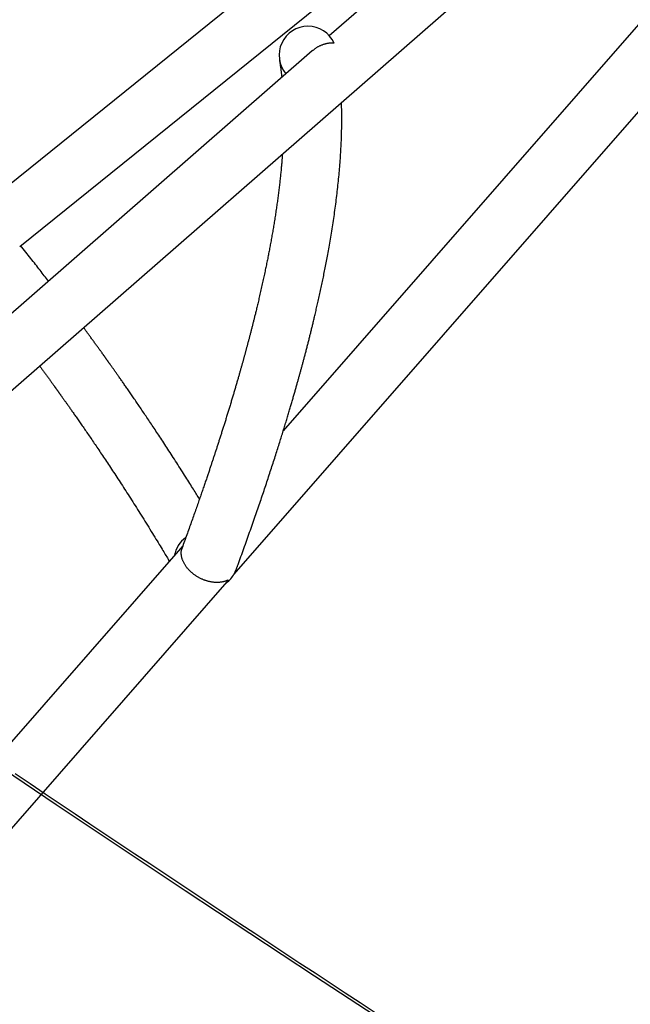
# Model space of a CAD drawing. Extents: x 1.2 to 17.6, y 8.4 to 20.6.
# Drawn here: x 10.9 to 11.1, y 16.5 to 16.8 of the extents above; entities that cross this region are included whole.
import ezdxf

# ---------------------------------------------------------------- set-up
doc = ezdxf.new("R2010")
doc.units = 0
doc.layers.add('LAYER01', color=7, linetype='Continuous')

msp = doc.modelspace()

# ---------------------------------------------------------------- linework, layer by layer
at = {"layer": 'LAYER01', "color": 7, "linetype": 'Continuous'}
for p, q in [((11.9317307859498, 17.61693616181699), (11.01169890356615, 16.814160974903)), ((11.45866894650334, 17.20416537081305), (10.6866187297269, 16.58214433099461)), ((10.76227149920603, 16.57535344283883), (11.36827771085669, 17.10412505066173)), ((10.98557149100573, 16.66661012475323), (11.36880690095528, 17.10458369231354)), ((11.28063021253896, 17.0276480998463), (10.99905924634389, 16.70585990579739)), ((10.92674822034568, 16.75644675262066), (11.17211752497153, 16.95413449308987)), ((11.00699174180149, 16.81005374584295), (10.75239542311027, 16.58790534348456)), ((10.97150302020533, 16.67436778492514), (10.82227703846447, 16.50382760549368)), ((10.83614815377, 16.4958444160695), (10.98371345861212, 16.66448670655839))]:
    msp.add_line(p, q, dxfattribs=at)
for points in [[(11.11496901115997, 16.48686119269529), (11.07907484994807, 16.50985941643709), (11.04330573275927, 16.53300711672349), (11.00766427941547, 16.55630259815739), (10.97215310038817, 16.57974415451799), (10.93677479660747, 16.60333006888539), (10.90153195927097, 16.62705861376689), (10.86642716965477, 16.65092805122269), (10.83146299892357, 16.67493663299419), (10.79664200794317, 16.69908260063099), (10.76196674709217, 16.72336418562049), (10.72743975607597, 16.74777960951699), (10.69306356373977, 16.77232708407239), (10.65884068788427, 16.79700481136639), (10.62477363508077, 16.82181098393909), (10.59086490048767, 16.84674378492249), (10.55711696766777, 16.87180138817449), (10.52353230840627, 16.89698195841169), (10.49011338252987, 16.92228365134449), (10.45686263772647, 16.94770461381209), (10.42378250936607, 16.97324298391779)], [(11.01301112888851, 16.81221319603468), (11.01282816723592, 16.81221095493888), (11.01264526500044, 16.81220794850245), (11.01246270185939, 16.81220374762901), (11.01228064736001, 16.81219775510008), (11.0120992710495, 16.81218937369714), (11.01191874247508, 16.81217800620171), (11.01173923118398, 16.81216305539527), (11.01156090672342, 16.81214392405933), (11.01138392144637, 16.81212015584079), (11.01120835902945, 16.8120918578565), (11.01103428592628, 16.81205927808631), (11.01086176860486, 16.81202266451129), (11.01069087353321, 16.81198226511248), (11.01052166717932, 16.81193832787094), (11.01035421601118, 16.81189110076773), (11.01018858649681, 16.81184083178389), (11.01002485494874, 16.8117877506552), (11.0098631371533, 16.81173201415607), (11.00970355871403, 16.81167376080999), (11.00954624524811, 16.81161312914326), (11.00939132237275, 16.8115502576822), (11.00923891570515, 16.8114852849531), (11.00908915086251, 16.81141834948228), (11.00894215346202, 16.81134958979604), (11.00879804520778, 16.81127912143366), (11.00865693223797, 16.81120696801983), (11.00851891675293, 16.8111331301826), (11.00838410096538, 16.81105760855485), (11.00825258708803, 16.81098040376942), (11.00812447733359, 16.81090151645916), (11.00799987391478, 16.81082094725695), (11.00787887904431, 16.81073869679564), (11.00776150058136, 16.81065480060954), (11.00764736904488, 16.81056943388158), (11.00753602057918, 16.81048280668394), (11.00742699133914, 16.8103951290949), (11.00731981747963, 16.81030661119274), (11.0072140351555, 16.81021746305573), (11.00710918052164, 16.81012789476216), (11.00700478973291, 16.81003811639031)], [(10.99801815988216, 16.80757708452216), (10.99805918991498, 16.8073158696297), (10.9980998697979, 16.80705543390929), (10.99814006934137, 16.80679689268453), (10.99817954837567, 16.80654119320325), (10.99821806673107, 16.80628928271328), (10.99825538423786, 16.80604210846243), (10.99829126072631, 16.80580061769855), (10.9983254560267, 16.80556575766944), (10.99835777824249, 16.80533832642517), (10.99838822854984, 16.80511852535986), (10.99841685640384, 16.80490640663122), (10.9984437112567, 16.8047020224163), (10.99846884256065, 16.80450542489215), (10.99849229976788, 16.80431666623577), (10.99851413233064, 16.80413579862423), (10.99853438970112, 16.80396287423456), (10.9985531448779, 16.80379776996081), (10.99857056503, 16.8036396616771), (10.99858684087707, 16.80348754994255), (10.99860216313659, 16.80334043533232), (10.9986167225261, 16.80319731842155), (10.99863070976308, 16.80305719978536), (10.99864431556505, 16.80291907999889), (10.99865773064951, 16.80278195963729)], [(10.98646135943486, 16.66868708902722), (10.98666247610467, 16.66923712362527), (10.98686344085202, 16.66978707926355), (10.98706432148365, 16.67033721035602), (10.98726507594171, 16.67088760462979), (10.98746566216835, 16.67143834981196), (10.9876660381057, 16.67198953362962), (10.98786616169591, 16.67254124380988), (10.98806599088113, 16.67309356807983), (10.98826548698225, 16.67364655876744), (10.98846462472314, 16.67420012629518), (10.98866338223842, 16.67475414577465), (10.98886173764671, 16.67530849227333), (10.98905966906664, 16.67586304085869), (10.98925715461684, 16.6764176665982), (10.98945417241591, 16.67697224455933), (10.9896507005825, 16.67752664980956), (10.98984669085891, 16.67808069383713), (10.99004198937146, 16.67863393350383), (10.99023641590182, 16.67918586218066), (10.99042979021583, 16.67973597319441), (10.99062193207934, 16.68028375987186), (10.99081266125818, 16.68082871553979), (10.99100179751819, 16.68137033352499), (10.99118916062521, 16.68190810715424), (10.99137460318063, 16.68244161749199), (10.99155810902133, 16.68297079624968), (10.99173969485023, 16.68349566296317), (10.99191937735499, 16.68401623712495), (10.99209717322328, 16.68453253822752), (10.99227309914276, 16.68504458576334), (10.99244717180111, 16.68555239922492), (10.99261940788599, 16.68605599810472), (10.99278984434482, 16.68655546419793), (10.9929585990638, 16.68705112821996), (10.99312581021751, 16.6875433832719), (10.99329161596621, 16.68803262241336), (10.99345615447016, 16.68851923870391), (10.99361956388963, 16.68900362520317), (10.99378198238487, 16.68948617497072), (10.99394354811616, 16.68996728106617), (10.99410437335325, 16.69044726242129), (10.99426446671038, 16.69092614118037), (10.99442381093802, 16.69140386543881), (10.99458238877328, 16.69188038325253), (10.99474018295325, 16.69235564267747), (10.99489717621505, 16.69282959176956), (10.99505335129576, 16.69330217858473), (10.99520869093249, 16.69377335117892), (10.99536317822755, 16.69424305798305), (10.99551679765551, 16.69471124866202), (10.99566953408144, 16.69517787333172), (10.99582137235777, 16.69564288207005), (10.9959722973369, 16.69610622495491), (10.99612229387126, 16.69656785206419), (10.99627134681327, 16.6970277134758), (10.99641944101536, 16.69748575926762), (10.99656654325769, 16.69794187926646), (10.99671254794682, 16.69839572203519), (10.99685733144122, 16.69884687595975), (10.9970007700873, 16.69929492938901), (10.99714274023145, 16.69973947067182), (10.99728311822007, 16.70018008815704), (10.99742178039956, 16.70061637019355), (10.9975586031163, 16.70104790513019), (10.99769348797251, 16.70147435948262), (10.99782643751468, 16.70189571218682), (10.99795747956771, 16.70231202041607), (10.9980866419452, 16.70272334130839), (10.99821395246075, 16.70312973200182), (10.99833943892797, 16.70353124963439), (10.99846312916044, 16.70392795134412), (10.99858505097178, 16.70431989426904), (10.99870523305593, 16.7047071394926), (10.9988237075562, 16.70508976365059), (10.9989405075168, 16.70546784738974), (10.99905566597168, 16.70584147132403), (10.99916921595476, 16.70621071606743), (10.99928119049997, 16.70657566223391), (10.99939162264126, 16.70693639043746), (10.99950054541256, 16.70729298129203), (10.99960799225761, 16.70764551800743), (10.99971399819516, 16.70799409396813), (10.99981859867213, 16.70833880521398), (10.99992182912625, 16.70867974775509), (11.00002372499528, 16.70901701760152), (11.00012432171695, 16.70935071076338), (11.00022365472899, 16.70968092325072), (11.00032175946916, 16.71000775107363), (11.00041866911779, 16.71033128368801), (11.00051440776802, 16.71065158414241), (11.00060899727206, 16.71096870898564), (11.00070245947387, 16.71128271473929), (11.00079481621745, 16.71159365792495), (11.00088608934675, 16.71190159506421), (11.00097630070577, 16.71220658267865), (11.00106547213846, 16.71250867728988), (11.00115362394672, 16.7128079308466), (11.0012407702119, 16.71310437683064), (11.00132692348818, 16.71339804420107), (11.00141209632229, 16.71368896189192), (11.00149630126094, 16.71397715883718), (11.00157955085087, 16.71426266397089), (11.00166185763879, 16.71454550622704), (11.00174323417143, 16.71482571453966), (11.00182369192077, 16.715103314174), (11.00190323801238, 16.715378315558), (11.00198187851064, 16.71565072549719), (11.00205961947315, 16.71592055077397), (11.00213646695752, 16.71618779817066), (11.00221242702135, 16.71645247446966), (11.00228750572225, 16.71671458645331), (11.00236170911783, 16.71697414090399), (11.00243504316574, 16.71723114462926), (11.00250751338052, 16.71748560438714), (11.00257912518914, 16.71773752700379), (11.0026498840124, 16.71798691928392), (11.00271979527107, 16.71823378803222), (11.00278886438594, 16.71847814005341), (11.00285709677779, 16.71871998215215), (11.0029244978674, 16.71895932113317), (11.0029910776012, 16.71919618028215), (11.00305686398868, 16.71943064866981), (11.00312188957625, 16.71966283188755), (11.00318618690468, 16.71989283550695), (11.00324978851473, 16.72012076509956), (11.00331272694717, 16.72034672623695), (11.00337503474278, 16.72057082449068), (11.00343674444232, 16.72079316543231), (11.00349789484823, 16.72101387883247), (11.00355854977367, 16.72123319112908), (11.00361877930374, 16.72145135299595), (11.00367865351842, 16.7216686150885), (11.00373824249768, 16.72188522806213), (11.00379761632147, 16.72210144257225), (11.00385684506978, 16.72231750927424), (11.00391599882258, 16.72253367882353), (11.00397514654678, 16.72275020063323), (11.00403435272319, 16.72296731902401), (11.00409368072928, 16.72318527710948), (11.00415319393765, 16.72340431798566), (11.00421295572093, 16.72362468474854), (11.00427302945171, 16.72384662049413), (11.00433347850261, 16.72407036831842), (11.00439436624625, 16.72429617131743), (11.00445575069231, 16.72452425484256), (11.00451766836492, 16.72475477314208), (11.00458015043496, 16.72498786275529), (11.00464322806849, 16.7252236602037), (11.00470693243154, 16.7254623020088), (11.00477129469016, 16.72570392469208), (11.00483634601039, 16.72594866477504), (11.00490211755828, 16.72619665877917), (11.00496861794689, 16.72644795753116), (11.00503576554166, 16.72670226894459), (11.00510345616523, 16.72695921527649), (11.00517158563515, 16.72721841876477), (11.00524004976898, 16.72747950164733), (11.00530874438428, 16.72774208616207), (11.00537756529858, 16.7280057945469), (11.00544640832944, 16.72827024903972), (11.00551518412811, 16.72853512501892), (11.00558386264324, 16.72880031028192), (11.00565242866784, 16.72906574580743), (11.00572086698961, 16.72933137255377), (11.00578916239623, 16.72959713147926), (11.00585729967538, 16.7298629635422), (11.00592526361475, 16.7301288097009), (11.00599303900202, 16.73039461091368), (11.00606061097827, 16.73066030865301), (11.00612796605993, 16.73092584629964), (11.00619509112776, 16.73119116779088), (11.00626197305703, 16.73145621704284), (11.00632859872304, 16.73172093797162), (11.00639495500106, 16.73198527449334), (11.00646102876638, 16.7322491705241), (11.0065268068943, 16.73251256998001), (11.00659228758811, 16.73277546475564), (11.00665751432596, 16.73303803851148), (11.00672254192464, 16.73330052292873), (11.00678742519563, 16.73356314966747), (11.00685221895042, 16.73382615038777), (11.00691697800049, 16.73408975674971), (11.0069817571573, 16.73435420041336), (11.00704661123235, 16.73461971303881), (11.00711162121942, 16.73488664033119), (11.0071769728048, 16.73515578402703), (11.00724287786759, 16.73542805995049), (11.00730954828163, 16.73570438390442), (11.00737719592076, 16.73598567169171), (11.00744603265884, 16.73627283911522), (11.0075162703697, 16.73656680197784), (11.0075881209272, 16.73686847608243), (11.00766174578581, 16.73717857832377), (11.00773710468331, 16.73749702980144), (11.00781410694931, 16.73782355275344), (11.00789266190783, 16.73815786939451), (11.00797267888288, 16.73849970193941), (11.00805406719847, 16.73884877260288), (11.0081367361786, 16.73920480359967), (11.00822059514731, 16.73956751714451), (11.00830555642264, 16.73993664768831), (11.00839154425521, 16.74031197843929), (11.00847848590215, 16.74069330489531), (11.00856630861437, 16.7410804225275), (11.00865493964277, 16.74147312680698), (11.00874430623824, 16.74187121320486), (11.0088343356517, 16.74227447719226), (11.00892495513403, 16.74268271424033), (11.00901606337275, 16.74309556465636), (11.00910744475294, 16.7435120478757), (11.0091988551102, 16.74393102823182), (11.00929005027321, 16.74435137002724), (11.00938078607063, 16.74477193756444), (11.00947081833109, 16.74519159514595), (11.00955990288327, 16.74560920707428), (11.00964779555581, 16.74602363765192), (11.00973433578068, 16.74643414773162), (11.00981969735394, 16.74684158413991), (11.00990413768902, 16.74724719031847), (11.0099879141923, 16.7476522096765), (11.01007128427017, 16.74805788562322), (11.01015450532905, 16.74846546156785), (11.01023783477531, 16.74887618091959), (11.01032153001536, 16.74929128708768), (11.01040580504814, 16.74971184476396), (11.01049070019412, 16.7501382035346), (11.01057621238023, 16.75057053433593), (11.01066233852643, 16.75100900807049), (11.0107490755527, 16.75145379564083), (11.01083642037901, 16.75190506794954), (11.01092436992534, 16.75236299589915), (11.01101292111166, 16.75282775039223), (11.01110206744234, 16.7532995041809), (11.01119178871107, 16.75377843716696), (11.01128206130974, 16.75426473117279), (11.01137286162334, 16.75475856798525), (11.01146416603686, 16.7552601293912), (11.01155595093531, 16.75576959717753), (11.01164819270365, 16.75628715313109), (11.01174086772691, 16.75681297903876), (11.01183392413174, 16.75734706459451), (11.01192719696085, 16.75788863084079), (11.0120204930131, 16.75843670680714), (11.01211361908012, 16.75899032148311), (11.01220638195355, 16.75954850385828), (11.01229858842502, 16.76011028292218), (11.01239004528614, 16.76067468766436), (11.01248055932856, 16.76124074707438), (11.01256996585446, 16.76180764659784), (11.01265821415767, 16.76237519720034), (11.01274528205707, 16.76294336639043), (11.0128311473643, 16.76351212163321), (11.01291578789098, 16.76408143039377), (11.01299918144875, 16.76465126013723), (11.01308130584924, 16.76522157832867), (11.01316213890409, 16.76579235243319), (11.01324165765565, 16.76636354132913), (11.01331983602154, 16.76693506922928), (11.01339664716369, 16.76750685185069), (11.01347206423723, 16.76807880486486), (11.01354606039729, 16.76865084394335), (11.01361860879902, 16.76922288475767), (11.01368968259753, 16.76979484297935), (11.01375925494797, 16.77036663427994), (11.01382729968354, 16.77093817015538), (11.01389379330816, 16.77150934507966), (11.01395871301572, 16.77208004944257), (11.01402203599414, 16.77265017358818), (11.01408373943138, 16.77321960786059), (11.01414380051536, 16.77378824260389), (11.01420219643402, 16.77435596816219), (11.01425890437531, 16.77492267487957), (11.0143139049362, 16.7754882791709), (11.01436719231505, 16.77605280141595), (11.01441876412918, 16.77661628815617), (11.01446861799096, 16.77717878588759), (11.01451675151277, 16.77774034110618), (11.01456316230696, 16.77830100030797), (11.0146078479859, 16.77886080998895), (11.01465080616196, 16.77941981664512), (11.01469203087714, 16.77997805610213), (11.01473150186466, 16.78053552118911), (11.01476919529518, 16.78109219415484), (11.01480508733549, 16.78164805720312), (11.01483915415233, 16.7822030925377), (11.01487137191249, 16.78275728236239), (11.01490171678272, 16.78331060888095), (11.01493016492979, 16.78386305429717), (11.0149566989887, 16.7844145090006), (11.01498132744799, 16.784964495813), (11.01500406526997, 16.78551244583072), (11.01502492741417, 16.78605779010571), (11.01504392884014, 16.78659995968991), (11.01506108450743, 16.78713838563527), (11.01507640937557, 16.78767249899373), (11.0150899184041, 16.78820173081723), (11.01510161324972, 16.78872558274531), (11.01511144234641, 16.78924383846765), (11.01511934082854, 16.78975635234729), (11.01512524382886, 16.79026297870438), (11.01512908648013, 16.7907635718591), (11.0151308039151, 16.79125798613158), (11.01513033126652, 16.79174607584201), (11.01512760366714, 16.79222769531052), (11.0151226153908, 16.79270286100909), (11.01511559727334, 16.793172237736), (11.01510683929236, 16.79363665252159), (11.0150966314251, 16.79409693235609), (11.01508526364881, 16.79455390422971), (11.01507302594076, 16.79500839513268), (11.0150602082782, 16.7954612320552), (11.01504710063838, 16.79591324198751)], [(10.9988157344827, 16.78175047912812), (10.99880202027247, 16.78154728459365), (10.9987880451796, 16.78134288878772), (10.99877376829781, 16.78113642607386), (10.9987590387326, 16.78092686299813), (10.99874370558953, 16.78071316610657), (10.99872761797412, 16.78049430194522), (10.9987106249919, 16.78026923706011), (10.99869257574841, 16.7800369379973), (10.99867334385861, 16.77979653780877), (10.99865290098472, 16.77954783569646), (10.99863124329569, 16.77929079733221), (10.9986083669618, 16.77902538840589), (10.99858426815336, 16.77875157460737), (10.99855894304065, 16.77846932162651), (10.99853238779399, 16.77817859515318), (10.99850459858366, 16.77787936087723), (10.99847558081843, 16.77757173349918), (10.99844537687409, 16.77725642391326), (10.99841403836115, 16.77693429198117), (10.99838161689197, 16.77660619758618), (10.99834816407894, 16.77627300061158), (10.99831373153444, 16.77593556094065), (10.99827837087084, 16.77559473845665), (10.99824213370053, 16.77525139304289), (10.99820506324939, 16.77490624151557), (10.99816716921544, 16.77455942860153), (10.998128452905, 16.77421095590941), (10.99808891562703, 16.77386082507345), (10.99804855869043, 16.77350903772783), (10.99800738340416, 16.77315559550678), (10.99796539107712, 16.77280050004451), (10.99792258301827, 16.77244375297522), (10.99787895991044, 16.77208535885559), (10.99783451995459, 16.77172533412866), (10.99778926071919, 16.77136369810377), (10.9977431797759, 16.77100047011835), (10.99769627469641, 16.77063566950981), (10.99764854305238, 16.77026931561559), (10.99759998241548, 16.76990142777309), (10.99755059035738, 16.76953202531974), (10.9975003673989, 16.76916114345062), (10.9974493258835, 16.76878888099511), (10.99739748109632, 16.76841535258207), (10.99734484832623, 16.76804067286941), (10.99729144286211, 16.76766495651509), (10.99723727999283, 16.76728831817706), (10.99718237500726, 16.76691087251324), (10.99712674319429, 16.76653273418157), (10.99707040246664, 16.76615402699099), (10.9970133812621, 16.76577491156359), (10.99695571063388, 16.76539555761266), (10.9968974216394, 16.76501613488138), (10.99683854533609, 16.76463681311295), (10.99677911278136, 16.76425776205053), (10.99671915503266, 16.76387915143734), (10.9966587031474, 16.76350115101654), (10.99659778767663, 16.76312392028477), (10.99653643717843, 16.7627475779637), (10.99647467969519, 16.76237223246808), (10.99641254327396, 16.76199799224287), (10.99635005596178, 16.76162496573299), (10.9962872458057, 16.7612532613834), (10.99622414085276, 16.76088298763901), (10.99616076915001, 16.76051425294479), (10.99609715638806, 16.76014715100302), (10.99603331886652, 16.75978171675395), (10.99596927051862, 16.7594179703356), (10.99590502528259, 16.7590559319158), (10.99584059709662, 16.75869562166236), (10.99577599989894, 16.75833705974311), (10.99571124762774, 16.75798026632586), (10.99564635422125, 16.75762526157843), (10.99558133060801, 16.75727205128145), (10.99551617571392, 16.75692058386894), (10.99545088544493, 16.75657079332998), (10.99538545571216, 16.75622261368255), (10.9953198824267, 16.75587597894458), (10.99525416149965, 16.75553082313404), (10.99518828884212, 16.75518708026889), (10.99512226036521, 16.75484468436709), (10.99505605769948, 16.75450350296692), (10.9949896053901, 16.75416313788299), (10.99492281369119, 16.75382312439449), (10.99485559286214, 16.75348299780849), (10.99478785316233, 16.75314229343205), (10.99471950485114, 16.75280054657223), (10.99465045818794, 16.7524572925361), (10.99458062343212, 16.75211206663072), (10.99450991943187, 16.75176445898651), (10.99443829942902, 16.75141427922136), (10.99436572524322, 16.7510613917211), (10.99429215869963, 16.75070566089924), (10.9942175616234, 16.75034695116931), (10.99414189583968, 16.74998512694485), (10.99406512317362, 16.7496200526394), (10.99398720545037, 16.74925159266646), (10.99390810368259, 16.74887961155741), (10.99382777567477, 16.74850397451593), (10.99374617840699, 16.7481245468061), (10.99366326886528, 16.74774119372071), (10.99357900403569, 16.74735378055254), (10.99349334090425, 16.7469621725944), (10.99340623645699, 16.74656623513907), (10.99331764767997, 16.74616583347936), (10.99322759804266, 16.74576111345415), (10.99313637699548, 16.74535334330365), (10.99304434045884, 16.7449440717522), (10.99295184435987, 16.74453484755512), (10.9928592446257, 16.74412721946774), (10.99276689718347, 16.74372273624537), (10.99267515796031, 16.74332294664335), (10.99258438288335, 16.742929399417), (10.99249487583034, 16.74254339329282), (10.99240673253055, 16.7421652270994), (10.99231999664982, 16.74179494957441), (10.99223471186101, 16.74143260948657), (10.99215092183699, 16.74107825560461), (10.99206867025061, 16.74073193669723), (10.99198800077474, 16.74039370153317), (10.99190895708222, 16.74006359888114), (10.99183158261039, 16.73974168172439), (10.99175591990141, 16.73942802010457), (10.99168201124846, 16.7391226882206), (10.99160989895145, 16.73882576030003), (10.99153962531029, 16.73853731057043), (10.99147123262487, 16.73825741325933), (10.99140476319512, 16.73798614259429), (10.99134025932091, 16.73772357280287), (10.99127770846759, 16.73746957033552), (10.99121687880166, 16.73722317069782), (10.99115748364375, 16.73698320157154), (10.99109923632012, 16.73674849066182), (10.99104185015707, 16.73651786567381), (10.99098503848085, 16.73629015431262), (10.99092851461776, 16.7360641842834), (10.99087199189406, 16.73583878329129), (10.99081523609986, 16.73561299295512), (10.99075822291515, 16.73538671068748), (10.99070098047386, 16.73516004777496), (10.99064353691487, 16.73493311552404), (10.99058592037707, 16.73470602524113), (10.99052815899934, 16.7344788882327), (10.99047028092054, 16.73425181580519), (10.99041231427956, 16.73402491926505), (10.99035428794242, 16.7337983112531), (10.99029623371572, 16.733572109874), (10.99023818412405, 16.73334643453069), (10.99018017169656, 16.73312140464414), (10.99012222896243, 16.73289713963534), (10.99006438845081, 16.73267375892529), (10.99000668269088, 16.73245138193495), (10.98994914421178, 16.73223012808532), (10.98989180461279, 16.73201011204594), (10.98983469180577, 16.7317914296055), (10.98977783276346, 16.73157417176555), (10.98972125446323, 16.73135842954551), (10.98966498388241, 16.73114429396477), (10.98960904799838, 16.73093185604275), (10.98955347378848, 16.73072120679884), (10.98949828823008, 16.73051243725244), (10.98944351474557, 16.73030562478705), (10.98938916256908, 16.73010079236218), (10.98933523737077, 16.72989794926723), (10.98928174482532, 16.72969710480868), (10.98922869060741, 16.72949826829303), (10.98917608039172, 16.72930144902679), (10.9891239198529, 16.72910665631644), (10.98907221466564, 16.72891389946848), (10.98902096458301, 16.72872316627056), (10.98897014570139, 16.72853435854677), (10.98891972818708, 16.72834735657039), (10.98886968221062, 16.72816204063068), (10.98881997794253, 16.72797829101691), (10.98877058555335, 16.72779598801833), (10.98872147521363, 16.72761501192422), (10.9886726170939, 16.72743524302382), (10.98862397639693, 16.72725654496769), (10.98857549848261, 16.72707871495569), (10.98852712373503, 16.72690153351919), (10.98847879254228, 16.72672478120445), (10.98843044529247, 16.72654823855772), (10.98838202237371, 16.72637168612528), (10.9883334641741, 16.72619490445337), (10.98828471108173, 16.72601767408826), (10.98823570381534, 16.72583977855649), (10.98818638444356, 16.7256610134063), (10.98813669535779, 16.7254811771375), (10.98808657895338, 16.72530006826426), (10.98803597762564, 16.72511748530074), (10.9879848337699, 16.7249332267611), (10.98793308978151, 16.72474709115952), (10.98788068805578, 16.72455887701016), (10.98782757536216, 16.72436839986349), (10.98777371599517, 16.7241755435185), (10.98771907861525, 16.72398020878098), (10.98766363188695, 16.72378229647146), (10.98760734447481, 16.72358170741048), (10.98755018504336, 16.72337834241858), (10.98749212225716, 16.72317210231631), (10.98743312478073, 16.72296288792419), (10.98737316947677, 16.72275062935343), (10.98731226603206, 16.7225353739902), (10.98725043232254, 16.72231719847923), (10.98718768622865, 16.72209617948132), (10.98712404563083, 16.72187239365725), (10.98705952840949, 16.72164591766781), (10.98699415244509, 16.72141682817377), (10.98692793561805, 16.72118520183594), (10.98686089837841, 16.72095112348248), (10.98679307148978, 16.72071471073512), (10.98672448827531, 16.72047608934759), (10.98665518206317, 16.72023538509128), (10.98658518618154, 16.71999272373762), (10.98651453395859, 16.71974823105801), (10.98644325872251, 16.71950203282389), (10.98637139380147, 16.71925425480665), (10.98629896525115, 16.71900499684996), (10.98622597007605, 16.71875425522085), (10.9861523979971, 16.71850200022019), (10.98607823874076, 16.71824820216808), (10.9860034820335, 16.71799283138456), (10.9859281176018, 16.71773585818973), (10.9858521351721, 16.71747725290365), (10.98577552447088, 16.7172169858464), (10.98569828030143, 16.71695504473058), (10.98562041781605, 16.71669148698168), (10.98554195723194, 16.71642638737691), (10.98546291877227, 16.71615982071389), (10.9853833226602, 16.71589186179023), (10.98530318911889, 16.71562258540353), (10.98522253837151, 16.71535206635142), (10.98514139064122, 16.71508037943152), (10.98505976290812, 16.7148075884014), (10.98497765922431, 16.7145337130077), (10.9848950803862, 16.7142587619144), (10.9848120271965, 16.71398274380682), (10.98472850045793, 16.71370566737025), (10.98464450097321, 16.71342754128998), (10.98456002954508, 16.71314837425132), (10.98447508697623, 16.71286817493957), (10.98438968519237, 16.71258698706876), (10.98430388065776, 16.71230499462271), (10.98421774094628, 16.7120224165697), (10.98413133363851, 16.71173947190017), (10.98404472631501, 16.71145637960453), (10.98395798655632, 16.71117335867323), (10.98387118194304, 16.71089062809667), (10.9837843800557, 16.71060840686528), (10.98369763953108, 16.7103268839302), (10.98361098327863, 16.71004612824238), (10.98352442525032, 16.70976617866863), (10.98343797940494, 16.70948707409821), (10.98335165970131, 16.70920885342036), (10.98326548009823, 16.70893155552432), (10.98317945455452, 16.70865521929935), (10.98309359702898, 16.70837988363468), (10.9830079213114, 16.70810558668909), (10.98292244056381, 16.70783236385525), (10.98283716776543, 16.7075602497509), (10.98275211590237, 16.70728927901597), (10.98266729796075, 16.70701948629044), (10.98258272692668, 16.70675090621426), (10.98249841578628, 16.70648357342741), (10.98241437752566, 16.70621752256983), (10.98233062381184, 16.70595278388909), (10.98224716108287, 16.70568937021428), (10.98216399444416, 16.70542728993891), (10.98208112900788, 16.70516655147806), (10.98199856988622, 16.70490716324683), (10.98191632219134, 16.70464913366033), (10.98183439103544, 16.70439247113362), (10.98175278153068, 16.70413718408184), (10.98167149453873, 16.70388326803762), (10.98159051396538, 16.70363066714951), (10.98150981945273, 16.70337931264202), (10.98142939064945, 16.70312913576044), (10.98134920720421, 16.7028800677501), (10.98126924876571, 16.70263203985629), (10.98118949498261, 16.70238498332432), (10.9811099255036, 16.7021388293995), (10.98103053022804, 16.70189354104219), (10.98095134010307, 16.70164920821331), (10.98087239631364, 16.70140595254871), (10.98079374005113, 16.70116389570434), (10.98071541250692, 16.70092315933611), (10.9806374548724, 16.70068386509993), (10.98055990833896, 16.70044613465174), (10.98048281409796, 16.70021008964745), (10.98040619389255, 16.69997579228182), (10.98032999171651, 16.6997430670392), (10.9802541321029, 16.69951167890441), (10.98017853959101, 16.69928139288149), (10.98010313872014, 16.69905197397441), (10.98002785402958, 16.6988231871872), (10.97995261005864, 16.69859479752386), (10.97987733134659, 16.69836656998839), (10.9798019455673, 16.69813828047877), (10.97972639297569, 16.69790974859928), (10.97965061694898, 16.69768080481085), (10.97957456087053, 16.69745127959311), (10.9794981681237, 16.69722100342564), (10.97942138209184, 16.69698980678804), (10.9793441461583, 16.69675752015991), (10.97926640370645, 16.69652397402083), (10.97918808631914, 16.69628896551214), (10.97910907842045, 16.69605215855194), (10.97902925262166, 16.69581318368293), (10.97894848154019, 16.69557167146639), (10.97886663779348, 16.69532725246358), (10.97878359399896, 16.69507955723576), (10.97869922277406, 16.69482821634422), (10.97861339673621, 16.6945728603502), (10.97852600816228, 16.69431317951754), (10.97843702801333, 16.69404910305908), (10.97834644689659, 16.69378061985055), (10.97825425542593, 16.69350771878754), (10.9781604442152, 16.69323038876561), (10.97806500387828, 16.69294861868032), (10.97796792502901, 16.69266239742725), (10.97786919828128, 16.69237171390197), (10.97776881617818, 16.69207656288119), (10.97766677903191, 16.69177696282035), (10.97756308906903, 16.69147293801199), (10.97745774852353, 16.69116451277068), (10.97735075962941, 16.69085171141097), (10.97724212462066, 16.69053455824743), (10.97713184573127, 16.69021307759462), (10.97701992519525, 16.68988729376711), (10.97690636350876, 16.68955722595451), (10.97679115427598, 16.68922287302043), (10.97667428934631, 16.68888422865392), (10.97655576057763, 16.68854128656882), (10.9764355598278, 16.68819404047898), (10.9763136789547, 16.68784248409826), (10.9761901098162, 16.6874866111405), (10.97606484427018, 16.68712641531956), (10.97593787372452, 16.68676188989232), (10.97580918785405, 16.68639302648111), (10.97567877586449, 16.68601981619608), (10.97554662697114, 16.68564225017496), (10.97541273038927, 16.68526031955551), (10.97527707533417, 16.68487401547547), (10.97513965102111, 16.6844833290726), (10.97500044666539, 16.68408825148464), (10.97485946868222, 16.68368881950328), (10.97471679236116, 16.68328525274869), (10.97457251017038, 16.68287781643418), (10.9744267145887, 16.68246677580349), (10.97427949809497, 16.68205239610031), (10.97413095316802, 16.68163494256836), (10.97398117228668, 16.68121468045136), (10.97383024792978, 16.68079187499302), (10.97367826358274, 16.68036677312006), (10.97352526683873, 16.67993954872036), (10.97337129627424, 16.67951035729936), (10.9732163904774, 16.6790793543952), (10.97306058803634, 16.67864669554604), (10.97290392753917, 16.67821253629004), (10.97274644757404, 16.67777703216535), (10.97258818672906, 16.67734033871014), (10.97242919261302, 16.67690260704248), (10.97226954900412, 16.67646397084089), (10.97210934867643, 16.67602455929501), (10.97194868441641, 16.6755845016289), (10.97178764901053, 16.67514392706661), (10.97162633524525, 16.67470296483217), (10.97146483590705, 16.67426174414965), (10.97130324378237, 16.67382039424307)], [(10.93464721329198, 16.74692941888406), (10.9343635360495, 16.74729653361336), (10.93407921468313, 16.74766408294058), (10.93379382376193, 16.74803283640225), (10.93350682850847, 16.74840339606557), (10.93321769414535, 16.74877636399776), (10.93292588589514, 16.74915234226606), (10.93263086898044, 16.74953193293766), (10.93233210862381, 16.74991573807981), (10.93202915652939, 16.75030425889884), (10.93172191049269, 16.75069759294502), (10.93141035474356, 16.7510957369685), (10.93109447353545, 16.75149868768905), (10.9307742511218, 16.75190644182644), (10.93044967175608, 16.75231899610044), (10.93012071969173, 16.75273634723083), (10.9297873791822, 16.75315849193738), (10.9294497288339, 16.75358532772115), (10.9291082248433, 16.75401635498144), (10.92876341770891, 16.75445097496367), (10.92841585795468, 16.75488858888087), (10.9280660961046, 16.75532859794603), (10.92771468268261, 16.75577040337216), (10.9273621682127, 16.75621340637228), (10.92700910321881, 16.75665700815938)], [(10.97607573653661, 16.68715840647578), (10.97587798601415, 16.68748103601781), (10.97567908702547, 16.68780503329166), (10.97547811062587, 16.68813209977235), (10.97527401810989, 16.68846377006326), (10.97506577077206, 16.68880157876783), (10.97485232990693, 16.68914706048945), (10.97463265680903, 16.68950174983156), (10.97440571277289, 16.68986718139755), (10.97417065204297, 16.69024460583798), (10.97392740078643, 16.69063413779318), (10.97367607808515, 16.69103560800742), (10.97341680303862, 16.69144884719656), (10.97314969474632, 16.69187368607648), (10.97287487230772, 16.69230995536303), (10.9725924548223, 16.69275748577211), (10.97230256138955, 16.69321610801956), (10.97200550096307, 16.69368534443398), (10.9717023420595, 16.69416348356144), (10.97139434300776, 16.6946485056274), (10.97108276215767, 16.69513839082401), (10.97076885785909, 16.69563111934339), (10.97045388846186, 16.69612467137766), (10.97013911231581, 16.69661702711898), (10.96982578777079, 16.69710616675945), (10.96951496513595, 16.69759041105144), (10.96920686272356, 16.69806944272788), (10.96890149075781, 16.69854328515629), (10.96859885948659, 16.69901196166702), (10.9682989791578, 16.6994754955904), (10.96800186001932, 16.69993391025677), (10.96770751231904, 16.70038722899648), (10.96741594630485, 16.70083547513986), (10.96712717063887, 16.70127867181451), (10.96684118780874, 16.7017168410759), (10.96655799866816, 16.70215000485137), (10.96627760409494, 16.70257818503094), (10.96600000496684, 16.70300140350466), (10.96572520216167, 16.70341968216256), (10.96545319655721, 16.70383304289467), (10.96518398903125, 16.70424150759101), (10.9649175660014, 16.70464511902862), (10.96465385620079, 16.7050440032939), (10.96439277385775, 16.70543830742842), (10.96413423322289, 16.70582817843966), (10.96387814854688, 16.70621376333508), (10.96362443408032, 16.70659520912216), (10.96337300407387, 16.7069726628084), (10.96312377277815, 16.70734627140128), (10.9628766701993, 16.70771615779591), (10.9626316895101, 16.7080823482199), (10.96238883959748, 16.70844484485079), (10.96214812936906, 16.70880364983501), (10.96190956773243, 16.70915876531896), (10.9616731635952, 16.70951019344903), (10.96143892586498, 16.70985793637166), (10.96120686344938, 16.71020199623322), (10.96097698509268, 16.71054237507811), (10.96074929902, 16.71087907434275), (10.96052381325484, 16.71121209541864), (10.96030053583985, 16.71154143966876), (10.96007947481766, 16.71186710845605), (10.95986063823093, 16.71218910314347), (10.95964403412231, 16.71250742509398), (10.95942967053444, 16.71282207567053), (10.95921755536224, 16.71313305632242), (10.95900769603404, 16.71344036866093), (10.95880009979491, 16.71374401443604), (10.95859477390768, 16.71404399537156), (10.9583917256352, 16.71434031319132), (10.95819096224029, 16.7146329696191), (10.95799249098579, 16.71492196637871), (10.95779631913454, 16.71520730519396), (10.95760245387132, 16.71548898770725), (10.95741090218301, 16.71576701506842), (10.95722167094578, 16.71604138839362), (10.95703476705215, 16.71631210877513), (10.95685019739461, 16.71657917730525), (10.95666796886568, 16.71684259507628), (10.95648808835784, 16.71710236318049), (10.95631056276361, 16.71735848271018), (10.95613539876583, 16.71761095486287), (10.95596260231264, 16.71785978110636), (10.95579217911281, 16.7181049630567), (10.95562413488999, 16.71834650230843), (10.9554584753678, 16.71858440045608), (10.95529520626986, 16.7188186590942), (10.95513433331981, 16.71904927981732), (10.95497586224128, 16.71927626421999), (10.95481979867454, 16.71949961374061), (10.95466614801983, 16.71971932905891), (10.95451491556737, 16.71993541073681), (10.95436610662068, 16.72014785931711), (10.95421972648332, 16.72035667534255), (10.95407578045884, 16.72056185935591), (10.95393427385077, 16.72076341189996), (10.95379521196266, 16.72096133351747), (10.95365861477687, 16.72115560400737), (10.95352456107363, 16.72134612007536), (10.95339314428839, 16.72153275771701), (10.95326445786839, 16.72171539291101), (10.95313859526087, 16.72189390163609), (10.95301564991308, 16.72206815987097), (10.95289571527226, 16.72223804359435), (10.95277888478565, 16.72240342878495), (10.95266523029681, 16.72256422177376), (10.95255473730508, 16.72272045020068), (10.95244736968594, 16.72287217208653), (10.95234309132495, 16.7230194454378), (10.95224186610768, 16.72316232826099), (10.95214365791969, 16.7233008785626), (10.95204843064655, 16.72343515434913), (10.95195614817382, 16.72356521362707), (10.95186677408925, 16.7236911144777), (10.95178027084708, 16.72381291519979), (10.95169660058721, 16.72393067419022), (10.95161572545782, 16.7240444498342), (10.95153760760706, 16.72415430051695), (10.95146220918311, 16.72426028462367), (10.95138949233412, 16.7243624605396), (10.95131941920826, 16.72446088664992), (10.95125193680795, 16.72455564213615), (10.95118693159735, 16.72464688930187), (10.95112427488211, 16.72473481126496), (10.95106383797424, 16.72481959113429), (10.95100549218578, 16.72490141201875), (10.95094910882876, 16.72498045702721), (10.95089455921519, 16.72505690926853), (10.95084171465711, 16.72513095185161), (10.95079046390902, 16.72520274315696), (10.95074076552953, 16.72527234260372), (10.95069259550993, 16.72533978489638), (10.95064592984643, 16.72540510473258), (10.95060074453521, 16.72546833680997), (10.95055701557246, 16.72552951582619), (10.95051471895438, 16.72558867647887), (10.95047383067716, 16.72564585346565), (10.95043426706607, 16.72570116481596), (10.95039570578859, 16.72575506185002), (10.95035776483388, 16.72580807923021), (10.95032006219482, 16.72586075161371), (10.95028221586425, 16.72591361365772), (10.95024384383504, 16.72596720001943), (10.95020456410005, 16.72602204535603), (10.95016399465215, 16.72607868432471), (10.95012178764524, 16.72613760307483), (10.95007773190133, 16.72619909369096), (10.95003165039665, 16.72626339975941), (10.94998336611082, 16.7263307648617), (10.94993270202348, 16.72640143257937), (10.94987948111428, 16.72647564649393), (10.94982352636284, 16.72655365018691), (10.9497646607488, 16.72663568723983), (10.94970271103109, 16.72672199537899), (10.94963751911476, 16.72681278886937), (10.94956893067587, 16.72690827613225), (10.94949679139462, 16.72700866558315), (10.94942094695122, 16.72711416563759), (10.94934124302585, 16.72722498471108), (10.94925752529872, 16.72734133121914), (10.94916963945004, 16.7274634135773), (10.94907749090921, 16.72759135717138), (10.94898122414509, 16.72772495520933), (10.9488810433636, 16.72786391788632), (10.94877715277673, 16.72800795538907), (10.94866975659647, 16.7281567779043), (10.94855905903482, 16.72831009561872), (10.94844526430377, 16.72846761871905), (10.9483285766153, 16.72862905739201), (10.94820916520931, 16.72879416985553), (10.94808705949487, 16.72896290637255), (10.94796225389248, 16.72913526526001), (10.94783474283088, 16.72931124482348), (10.94770452073878, 16.7294908433685), (10.94757158204494, 16.72967405920063), (10.94743592117808, 16.72986089062541), (10.94729753256693, 16.7300513359484), (10.94715652465221, 16.73024523947426), (10.94701346199477, 16.73044182940462), (10.94686902314682, 16.7306401799686), (10.94672388667087, 16.73083936538117), (10.94657873112943, 16.73103845985725), (10.94643423508504, 16.7312365376118), (10.94629107710021, 16.73143267285974), (10.94614993573745, 16.73162593981602), (10.94601139421524, 16.73181554164623), (10.94587565445217, 16.73200119721393), (10.94574282300096, 16.73218275436323), (10.94561300642526, 16.73236006092328), (10.94548631128871, 16.73253296472327), (10.94536284415493, 16.73270131359233), (10.94524271158758, 16.73286495535963), (10.94512602015028, 16.73302373785435), (10.94501278472564, 16.73317763868635), (10.94490265354312, 16.7333271544915), (10.94479518313088, 16.73347291171407), (10.9446899300272, 16.73361553678451), (10.94458645077036, 16.73375565613321), (10.94448430189866, 16.73389389619064), (10.94438303995038, 16.73403088338721), (10.94428222146381, 16.73416724415334)], [(10.93222288175712, 16.72364476742028), (10.93234955679279, 16.72347304619968), (10.93247629034777, 16.72330090176699), (10.93260335958583, 16.72312824538301), (10.9327309323485, 16.7229548210721), (10.93285917647733, 16.72278037285861), (10.93298825981386, 16.7226046447669), (10.93311835019962, 16.72242738082132), (10.93324961547616, 16.72224832504624), (10.93338217485699, 16.72206729430136), (10.93351595297069, 16.72188439688717), (10.93365082583864, 16.72169981391112), (10.9337866694718, 16.72151372649487), (10.93392335988114, 16.72132631576007), (10.93406077307763, 16.72113776282836), (10.93419878507224, 16.7209482488214), (10.93433727187592, 16.72075795486084), (10.93447601205906, 16.72056719503269), (10.93461439435423, 16.72037681538368), (10.93475171007499, 16.72018779489539), (10.93488725052408, 16.72000111256418), (10.93502030700428, 16.71981774738638), (10.93515017081835, 16.71963867835832), (10.93527613326906, 16.71946488447636), (10.93539748565917, 16.71929734473682), (10.93551365701632, 16.71913684998104), (10.93562462719775, 16.71898343852674), (10.93573051380553, 16.71883696050908), (10.93583143443177, 16.71869726607698), (10.93592750666856, 16.71856420537938), (10.936018848108, 16.71843762856522), (10.9361055763422, 16.71831738578343), (10.93618780896324, 16.71820332718293), (10.93626566380571, 16.71809530115577), (10.93633925961809, 16.71799314914394), (10.93640871540735, 16.71789671081039), (10.93647415017248, 16.71780582582913), (10.93653568291242, 16.71772033387419), (10.93659343262618, 16.71764007461958), (10.93664751831269, 16.71756488773934), (10.93669805897094, 16.71749461290748), (10.93674523215473, 16.71742900755996), (10.93678944960071, 16.71736750023112), (10.93683118161075, 16.71730943720277), (10.93687089848155, 16.71725416476395), (10.93690907050979, 16.71720102920372), (10.93694616799214, 16.71714937681111), (10.93698266122528, 16.71709855387518), (10.93701902050591, 16.71704790668496), (10.9370556586466, 16.71699686126633), (10.93709275849833, 16.7169451626277), (10.93713044543518, 16.71689263550424), (10.93716884482765, 16.71683910463615), (10.9372080820462, 16.71678439476365), (10.93724828246133, 16.71672833062693), (10.93728957144352, 16.7166707369662), (10.93733207436325, 16.71661143852167), (10.93737591531624, 16.71655026145817), (10.93742121327651, 16.71648703767072), (10.93746808594977, 16.71642160046993), (10.93751665103851, 16.71635378317093), (10.93756702624522, 16.71628341908885), (10.93761932927239, 16.71621034153881), (10.93767367782249, 16.71613438383595), (10.93773018959802, 16.71605537929539), (10.93778896697432, 16.71597318243977), (10.93785005098961, 16.71588773266167), (10.93791346736315, 16.71579899054979), (10.9379792418101, 16.71570691669849), (10.93804740004562, 16.71561147170218), (10.93811796778489, 16.71551261615522), (10.93819097074306, 16.71541031065202), (10.93826643463532, 16.71530451578696), (10.93834439232164, 16.71519518177882), (10.93842490520367, 16.71508221739677), (10.93850804183863, 16.7149655210193), (10.93859387077836, 16.71484499103242), (10.93868246057469, 16.71472052582216), (10.93877387977948, 16.71459202377453), (10.93886819694457, 16.71445938327557), (10.93896548062179, 16.7143225027113), (10.93906579075555, 16.71418129207549), (10.93916915281112, 16.71403570786234), (10.93927558366043, 16.71388571815395), (10.93938510016835, 16.71373129104233), (10.93949771919976, 16.71357239461953), (10.93961345761954, 16.71340899697755), (10.93973233229257, 16.71324106620844), (10.93985436008373, 16.7130685704042), (10.93997955757779, 16.71289147762701), (10.9401079401768, 16.71270975590757), (10.94023952302049, 16.71252337322156), (10.94037432123971, 16.71233229755727), (10.94051234996531, 16.71213649690296), (10.94065362432812, 16.7119359392469), (10.94079815945898, 16.71173059257735), (10.94094597048874, 16.71152042488259), (10.94109706063531, 16.71130542088963), (10.94125138538844, 16.71108563238901), (10.94140888834679, 16.71086112787901), (10.94156951309809, 16.71063197587339), (10.9417332032301, 16.71039824488594), (10.94189990233054, 16.71016000343045), (10.94206955398717, 16.70991732002066), (10.94224210178772, 16.70967026317039), (10.9424174974044, 16.70941888972869), (10.94259572475695, 16.70916321001491), (10.94277677587538, 16.70890322264681), (10.9429606427768, 16.70863892626059), (10.94314731747833, 16.70837031949245), (10.94333679199709, 16.70809740097858), (10.94352905835017, 16.70782016935518), (10.9437241085547, 16.70753862325847), (10.94392193445657, 16.70725276121062), (10.94412252711318, 16.70696258142706), (10.94432587744036, 16.70666808196655), (10.94453197633909, 16.70636926090918), (10.9447408147104, 16.70606611633504), (10.94495238345526, 16.70575864632423), (10.9451666734747, 16.70544684895683), (10.94538367566971, 16.70513072231293), (10.94560338080417, 16.70481026444756), (10.94582577897735, 16.70448547348408), (10.94605086018456, 16.70415634747261), (10.94627861440452, 16.70382288448737), (10.94650903161597, 16.70348508260258), (10.94674210179763, 16.70314293989243), (10.94697781492824, 16.70279645443116), (10.94721616098651, 16.70244562429296), (10.94745712978282, 16.7020904475148), (10.94770071032588, 16.70173092217258), (10.94794689149267, 16.70136704625126), (10.94819566214186, 16.70099881776266), (10.94844701113212, 16.70062623471856), (10.94870092732211, 16.70024929513078), (10.94895739957052, 16.69986799701112), (10.94921641673599, 16.69948233837139), (10.94947796751116, 16.69909231708611), (10.94974203978448, 16.69869793068813), (10.95000862131835, 16.69829917651376), (10.95027769985517, 16.69789605192894), (10.95054926313735, 16.69748855429959), (10.95082329890729, 16.69707668099167), (10.9510997949074, 16.69666042937111), (10.95137873888007, 16.69623979680384), (10.9516601184729, 16.69581478070345), (10.9519439208029, 16.69538537890102), (10.95223013293549, 16.69495158921043), (10.95251874191448, 16.69451340947797), (10.95280973478369, 16.69407083754997), (10.95310309858693, 16.6936238712727), (10.953398820368, 16.69317250849248), (10.95369688717073, 16.69271674705562), (10.95399728018377, 16.69225659331888), (10.95429995701305, 16.69179208792768), (10.95460486945569, 16.69132327996742), (10.95491196928565, 16.69085021855874), (10.95522120827686, 16.69037295282228), (10.9555325382033, 16.68989153187869), (10.9558459108389, 16.68940600484861), (10.95616127795762, 16.68891642085269), (10.95647859688182, 16.6884228215333), (10.95679784695535, 16.68792521888555), (10.95711901311964, 16.68742361735031), (10.95744208029156, 16.68691802140647), (10.95776703338795, 16.68640843553288), (10.95809385732566, 16.6858948642084), (10.95842253702155, 16.6853773119119), (10.95875305739247, 16.68485578312225), (10.95908540119492, 16.68433028184574), (10.95941954236271, 16.68380081048267), (10.95975545272112, 16.68326737087958), (10.96009310406953, 16.68272996492358), (10.96043246820729, 16.68218859450182), (10.96077351693378, 16.68164326150142), (10.96111622204838, 16.68109396780951), (10.96146055535045, 16.68054071531323), (10.961806239789, 16.6799839309845), (10.9621520027222, 16.67942574243649), (10.96249632271197, 16.67886870228086), (10.96283767829317, 16.67831536317243), (10.96317454800065, 16.677768277766), (10.96350541036929, 16.67722999871638), (10.96382874393394, 16.6767030786784), (10.96414302722946, 16.67619007030687), (10.96444697356515, 16.6756931297433), (10.96474023516937, 16.6752128273654), (10.96502269909598, 16.67474933695489), (10.96529425237329, 16.67430283233487), (10.96555478202964, 16.67387348732841), (10.96580417509334, 16.67346147575858), (10.96604231859273, 16.67306697144846), (10.96626909955612, 16.67269014822112), (10.96648466293469, 16.67233077891706), (10.96669018522289, 16.67198703269049), (10.96688710088034, 16.67165667764331), (10.96707684434549, 16.6713374819123), (10.96726085005681, 16.6710272136342), (10.96744055245276, 16.67072364094581), (10.96761738597178, 16.67042453198388), (10.96779278505235, 16.67012765488519)], [(10.98370901779997, 16.66449057814721), (10.9837295276603, 16.66451281671685), (10.98374982148454, 16.66453486589864), (10.98376990291079, 16.66455686959455), (10.98378966574006, 16.66457880506164), (10.98380900377335, 16.66460064955697), (10.98382781081166, 16.6646223803376), (10.98384598065601, 16.66464397466059), (10.98386340710739, 16.664665409783), (10.983879979223, 16.66468664461862), (10.98389556707462, 16.66470756469612), (10.98391003599311, 16.66472803720436), (10.98392325130789, 16.66474792933046), (10.98393507834836, 16.66476710826156), (10.98394538244395, 16.66478544118477), (10.98395402892407, 16.66480279528724), (10.98396088311814, 16.66481903775608), (10.98396574080834, 16.66483401137586), (10.98396811958193, 16.66484746131086), (10.98396746748067, 16.66485910832568), (10.98396323254544, 16.66486867318345), (10.98395486281715, 16.66487587664732), (10.98394180633669, 16.66488043948045), (10.98392351114494, 16.66488208244598), (10.9838994252828, 16.66488052630707), (10.98386903951332, 16.66487553963209), (10.98383201549577, 16.66486708220771), (10.98378805760938, 16.66485516162659), (10.9837368702345, 16.66483978548099), (10.98367815775146, 16.6648209613632), (10.98361162454059, 16.66479869686547), (10.98353697498221, 16.6647729995801), (10.98345391345668, 16.66474387709935), (10.9833622467901, 16.66471147256521), (10.98326219162466, 16.66467647132809), (10.98315406703895, 16.66463969428539), (10.98303819211622, 16.66460196233588), (10.98291488593976, 16.6645640963783), (10.98278446759284, 16.66452691731144), (10.98264725615874, 16.66449124603404), (10.98250357072072, 16.66445790344487), (10.98235383422607, 16.66442757354389), (10.98219888514278, 16.664400392751), (10.98203966578434, 16.66437636058296), (10.98187711847352, 16.66435547655872), (10.98171218553307, 16.6643377401972), (10.98154580928573, 16.66432315101734), (10.98137893205426, 16.66431170853808), (10.9812124961614, 16.66430341227834), (10.9810472756106, 16.66429825129519), (10.9808833712128, 16.66429617280904), (10.98072071543539, 16.66429711357536), (10.9805592407579, 16.66430101035112), (10.98039887965984, 16.66430779989335), (10.98023956462073, 16.66431741895903), (10.98008122812008, 16.66432980430517), (10.97992380263741, 16.66434489268876), (10.97976724374148, 16.66436261692299), (10.97961159944863, 16.66438289404327), (10.97945694083855, 16.66440563714194), (10.97930333900389, 16.66443075931096), (10.97915086503729, 16.6644581736423), (10.97899959003139, 16.66448779322791), (10.97884958507883, 16.66451953115978), (10.97870092127225, 16.66455330052986), (10.97855355525907, 16.66458906206228), (10.97840698599107, 16.66462696699576), (10.97826059795043, 16.6646672142052), (10.97811377563155, 16.66471000256348), (10.97796590352879, 16.66475553094351), (10.97781636613654, 16.66480399821816), (10.97766454794917, 16.66485560326033), (10.97750983346105, 16.66491054494291), (10.97735180952191, 16.66496897938479), (10.97719087248986, 16.66503089166272), (10.9770276210535, 16.66509622410695), (10.97686265391385, 16.66516491904396), (10.97669656977193, 16.66523691880025), (10.97652996732877, 16.66531216570232), (10.97636344528539, 16.66539060207666), (10.97619760234282, 16.66547217024978), (10.97603288403286, 16.66555687169962), (10.97586912329874, 16.66564494447102), (10.97570599988922, 16.66573668577141), (10.97554319356569, 16.66583239280265), (10.97538038408954, 16.66593236276659), (10.97521725122214, 16.66603689286509), (10.9750534747249, 16.66614628030002), (10.97488873435919, 16.66626082227323), (10.97472286543396, 16.6663806963775), (10.97455632554196, 16.66650560171225), (10.97438972779678, 16.66663511778409), (10.97422368532537, 16.66676882409149), (10.97405881125467, 16.66690630013293), (10.97389571871163, 16.66704712540688), (10.97373502082321, 16.66719087941182), (10.97357733071635, 16.66733714164621), (10.97342319208268, 16.6674855648784), (10.97327287096068, 16.66763609488338), (10.97312656392829, 16.66778875072677), (10.97298446757609, 16.66794355146384), (10.97284677849463, 16.66810051614982), (10.97271369327447, 16.66825966383997), (10.97258540850616, 16.66842101358954), (10.97246212078027, 16.66858458445376), (10.97234401370173, 16.66875028206359), (10.97223121900997, 16.66891755826538), (10.97212385543683, 16.66908575150616), (10.97202204172512, 16.66925420022048), (10.97192589661768, 16.66942224284288), (10.97183553885732, 16.6695892178079), (10.97175108718687, 16.66975446355009), (10.97167266034915, 16.66991731850399), (10.97160031487542, 16.67007722335257), (10.9715338585052, 16.67023402768319), (10.97147303675084, 16.67038768335713), (10.9714175951325, 16.67053814222295), (10.97136727917033, 16.67068535612918), (10.97132183438449, 16.67082927692435), (10.97128100629514, 16.67096985645701), (10.97124454042241, 16.6711070465757), (10.97121218966892, 16.67124087549614), (10.97118373649848, 16.67137167681994), (10.97115897074836, 16.67149986053959), (10.97113768226033, 16.67162583663572), (10.97111966087614, 16.67175001508897), (10.97110469643757, 16.67187280588), (10.97109257878639, 16.67199461898944), (10.97108309776435, 16.67211586439793), (10.97107612389678, 16.67223680573716), (10.97107185045579, 16.67235712117001), (10.97107055139348, 16.67247634253126), (10.97107250066374, 16.67259400164526), (10.97107797222045, 16.67270963033638), (10.97108724001749, 16.67282276042897), (10.97110057800874, 16.67293292374737), (10.9711182601481, 16.67303965211595), (10.97114041852059, 16.67314263671229), (10.97116661773173, 16.67324220606501), (10.97119628051936, 16.67333884807362), (10.97122882962073, 16.67343305062881), (10.97126368777309, 16.67352530162127), (10.9713002777137, 16.67361608894168), (10.97133802217981, 16.67370590048072), (10.97137634390866, 16.67379522412908)], [(10.98643437609426, 16.66869822862043), (10.98638299072928, 16.66855977337519), (10.98633163033567, 16.66842204381548), (10.98628053961351, 16.66828609900082), (10.98622985339852, 16.66815283130373), (10.98617970652641, 16.66802313309674), (10.98613023383292, 16.66789789675237), (10.98608157015377, 16.66777801464314), (10.98603385032467, 16.66766437914158), (10.98598722713958, 16.66755770183454), (10.98594192525256, 16.66745797123319), (10.98589818726812, 16.66736499504388), (10.98585625579466, 16.66727858098253), (10.98581637344058, 16.66719853676508), (10.98577878281428, 16.66712467010743), (10.98574372652415, 16.66705678872554), (10.98571144717861, 16.6669947003353), (10.98568212261745, 16.66693818889314), (10.98565567162725, 16.66688694336545), (10.98563194821995, 16.66684062894539), (10.9856108064105, 16.66679891083297), (10.98559210021388, 16.6667614542282), (10.98557568364503, 16.66672792433112), (10.98556141071892, 16.66669798634172), (10.9855491354505, 16.66667130546004), (10.9855387345681, 16.66664760570841), (10.98553017566563, 16.66662684642309), (10.98552344904691, 16.66660904575561), (10.98551854501745, 16.66659422186106), (10.9855154538828, 16.66658239289448), (10.9855141659485, 16.66657357701093), (10.98551467152009, 16.66656779236548), (10.9855169609031, 16.6665650571132), (10.98552098905771, 16.66656532247498), (10.985526569565, 16.66656827194251), (10.98553348066001, 16.66657352207121), (10.98554150057812, 16.66658068941754), (10.9855504075547, 16.66658939053799), (10.98555997982515, 16.66659924198901), (10.98556999562484, 16.6666098603271), (10.98558023318915, 16.66662086210871)], [(11.0243211090173, 16.54629159896366), (11.02018487790089, 16.54899795055065), (11.01605039247383, 16.55170627934637), (11.01191765650016, 16.55441658289045), (11.00778667472818, 16.55712885806338), (11.00365745091006, 16.55984310239121), (10.99952998912922, 16.56255931318391), (10.99540429346908, 16.56527748775144), (10.99128036801306, 16.56799762340376), (10.98715821684459, 16.57071971745084), (10.98303784404708, 16.57344376720264), (10.97891925337149, 16.57616977018393), (10.97480244954979, 16.57889772325713), (10.97068743632122, 16.58162762393421), (10.96657421775518, 16.58435946950976), (10.96246279792104, 16.58709325727839), (10.95835318088818, 16.58982898453468), (10.95424537072597, 16.59256664857325), (10.95013937150379, 16.59530624668868), (10.94603518695965, 16.59804777639163), (10.94193282180885, 16.60079123452662), (10.93783227977737, 16.60353661859149), (10.93373356492016, 16.60628392586542), (10.92963668129216, 16.60903315362762), (10.92554163294834, 16.61178429915729)]]:
    msp.add_lwpolyline(points, dxfattribs=at)
for centre, radius, start, end in [((11.00582825363369, 16.80889648059712), 0.007911655845667526, 24.78528142180026, 220.3312103612002), ((10.97704433798198, 16.67021047716339), 0.007982300132519774, 127.1467327966003, 168.8853434755002), ((10.97865074610854, 16.67061865745588), 0.007999999999999997, 307.2528731882002, 330.0167383866003)]:
    msp.add_arc(centre, radius, start, end, dxfattribs=at)

doc.saveas('drawing.dxf')
